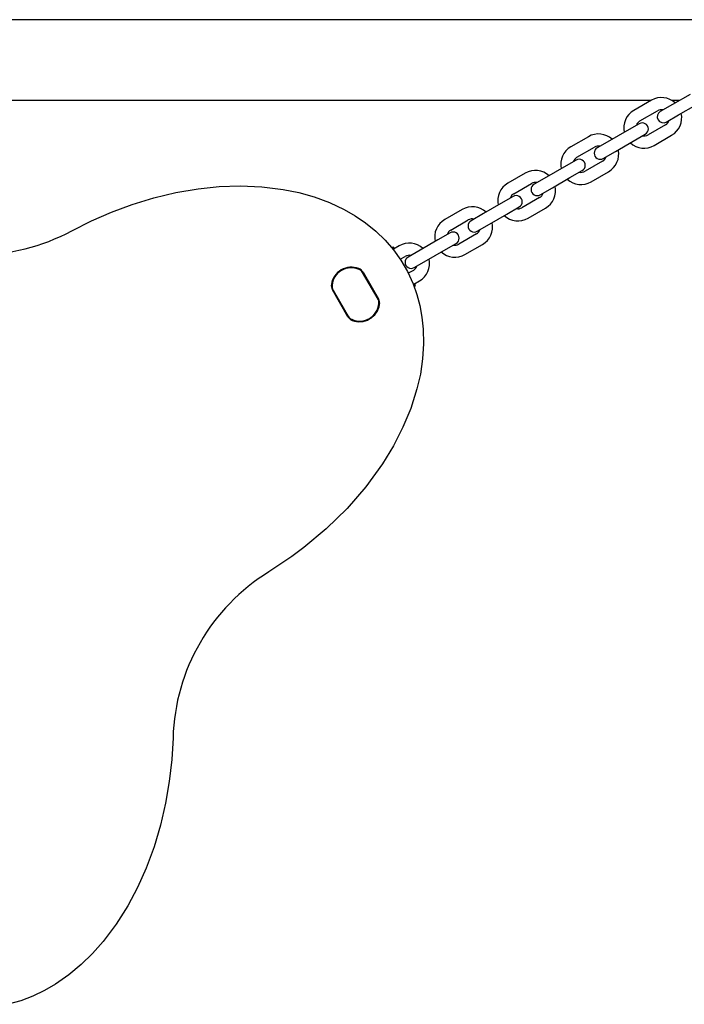
# Model space of a CAD drawing. Units: centimetres. Extents: x 6 to 14.2, y 4.3 to 15.
# Drawn here: x 10.7 to 11, y 10.5 to 11 of the extents above; entities that cross this region are included whole.
import ezdxf

# ---------------------------------------------------------------- set-up
doc = ezdxf.new("R2010")
doc.units = ezdxf.units.CM

msp = doc.modelspace()

# ---------------------------------------------------------------- linework, layer by layer
at = {"color": 7, "linetype": 'Continuous', "lineweight": 25}
for p, q in [((11.10425081691913, 10.97854780123886), (10.2906772585794, 10.97854780123886)), ((11.03119283318902, 10.93854780123886), (10.36373581919585, 10.93854780123886)), ((11.03142675034587, 10.93868285337233), (11.02276649630803, 10.93368285337233)), ((11.04519283318903, 10.93854780123886), (11.04165369328508, 10.93854780123886)), ((11.05051520761399, 10.94162067554584), (11.04185495357615, 10.93662067554584)), ((11.02576649630803, 10.92848670094963), (11.03442675034587, 10.93348670094963)), ((11.04185495357615, 10.93662067554584), (11.03579277574966, 10.93312067554584)), ((11.04485495357615, 10.93142452312314), (11.05351520761399, 10.93642452312314)), ((11.03879277574966, 10.92792452312314), (11.04485495357615, 10.93142452312314)), ((11.01933829307775, 10.92362067554584), (11.01067803903991, 10.91862067554584)), ((11.02540047090424, 10.92712067554584), (11.01933829307775, 10.92362067554584)), ((11.03842675034587, 10.92655849771935), (11.02976649630803, 10.92155849771935)), ((11.00024983580963, 10.92068285337233), (10.99158958177179, 10.91568285337233)), ((11.01067803903991, 10.91862067554584), (11.00461586121342, 10.91512067554584)), ((11.01367803903991, 10.91342452312314), (11.02233829307775, 10.91842452312314)), ((11.02233829307775, 10.91842452312314), (11.02840047090424, 10.92192452312314)), ((11.03276649630803, 10.91636234529664), (11.04142675034587, 10.92136234529664)), ((10.99458958177179, 10.91048670094963), (11.00324983580963, 10.91548670094963)), ((10.994223556368, 10.90912067554584), (10.98816137854151, 10.90562067554584)), ((11.00761586121342, 10.90992452312313), (11.01367803903991, 10.91342452312314)), ((10.98816137854151, 10.90562067554584), (10.97950112450367, 10.90062067554584)), ((10.99116137854151, 10.90042452312314), (10.997223556368, 10.90392452312313)), ((11.00724983580963, 10.90855849771935), (10.99858958177179, 10.90355849771935)), ((10.96907292127339, 10.90268285337233), (10.96041266723555, 10.89768285337233)), ((10.97950112450367, 10.90062067554584), (10.97343894667718, 10.89712067554584)), ((10.98250112450367, 10.89542452312313), (10.99116137854151, 10.90042452312314)), ((11.00158958177179, 10.89836234529665), (11.01024983580963, 10.90336234529664)), ((10.96341266723555, 10.89248670094963), (10.97207292127339, 10.89748670094963)), ((10.97643894667718, 10.89192452312314), (10.98250112450367, 10.89542452312313)), ((10.96304664183176, 10.89112067554584), (10.95698446400527, 10.88762067554584)), ((10.97607292127339, 10.89055849771935), (10.96741266723555, 10.88555849771935)), ((10.93789600673715, 10.88468285337233), (10.92923575269931, 10.87968285337233)), ((10.95698446400527, 10.88762067554584), (10.94832420996743, 10.88262067554584)), ((10.95998446400527, 10.88242452312313), (10.96604664183177, 10.88592452312314)), ((10.97041266723555, 10.88036234529664), (10.97907292127339, 10.88536234529664)), ((10.93223575269931, 10.87448670094963), (10.94089600673715, 10.87948670094963)), ((10.94832420996743, 10.88262067554584), (10.94226203214094, 10.87912067554584)), ((10.95132420996743, 10.87742452312313), (10.95998446400527, 10.88242452312313)), ((10.94526203214094, 10.87392452312313), (10.95132420996743, 10.87742452312313)), ((10.93186972729552, 10.87312067554584), (10.92580754946903, 10.86962067554584)), ((10.94489600673715, 10.87255849771935), (10.93623575269931, 10.86755849771935)), ((10.90281339482063, 10.86602028211126), (10.90370745502779, 10.86600640833504)), ((10.90393250822531, 10.8650740183639), (10.90368807178465, 10.86493289291908)), ((10.90671909220091, 10.86668285337233), (10.90393250822531, 10.8650740183639)), ((10.92580754946903, 10.86962067554584), (10.91714729543119, 10.86462067554584)), ((10.92880754946903, 10.86442452312313), (10.93486972729552, 10.86792452312313)), ((10.93923575269931, 10.86236234529664), (10.94789600673715, 10.86736234529664)), ((10.90721529963371, 10.86004113563695), (10.90971909220091, 10.86148670094962)), ((10.91714729543119, 10.86462067554584), (10.9110851176047, 10.86112067554584)), ((10.92014729543119, 10.85942452312313), (10.92880754946903, 10.86442452312313)), ((10.9140851176047, 10.85592452312313), (10.92014729543119, 10.85942452312313)), ((10.89627260535976, 10.8402987349958), (10.8886465320098, 10.85350748150017)), ((10.8961561657968, 10.8404783785809), (10.88874388813663, 10.85331682008812)), ((10.88886303836075, 10.85363248150017), (10.89648911171071, 10.8404237349958)), ((10.91371909220091, 10.85455849771935), (10.91120226461259, 10.85310540663372)), ((10.91368578996618, 10.84761106743489), (10.9139325082253, 10.84775351028821)), ((10.9139325082253, 10.84775351028821), (10.91671909220091, 10.84936234529664)), ((10.91462745502779, 10.84709241351639), (10.91420827350733, 10.84633753452522)), ((10.88131458370833, 10.8316627171688), (10.87368851035838, 10.84487146367317)), ((10.87390501670932, 10.84499646367317), (10.88153109005928, 10.8317877171688)), ((10.8740214562723, 10.84481682008812), (10.88143373393247, 10.8319783785809))]:
    msp.add_line(p, q, dxfattribs=at)
at = {"color": 7, "linetype": 'Continuous', "lineweight": 25, "flags": 128}
for points in [[(10.74481187266649, 10.87413529774531), (10.75450834675559, 10.8790128177562), (10.76446482283071, 10.88335490957011), (10.77464012076843, 10.88713099710223), (10.78534462480589, 10.89040650219622), (10.79624058280731, 10.89301754451327), (10.80727056346416, 10.89491375879235), (10.81765576690582, 10.89599460083432), (10.82808952261572, 10.89635910849716), (10.83875469459271, 10.8959303462646), (10.84934573960357, 10.89462191006754), (10.85704911034118, 10.89304997026683), (10.86461810771198, 10.89092702553756), (10.87217770138192, 10.88814588272511), (10.87946774528475, 10.88472360989841), (10.88490979102233, 10.88159507120429), (10.8900943566345, 10.87805737783204), (10.89510095004526, 10.87399699843353), (10.8997339266154, 10.86951601716347), (10.90386166101078, 10.86473169115315), (10.90753657126647, 10.85959179013534), (10.91082346681514, 10.85393067077834), (10.9135542894912, 10.84798119046172), (10.91546067981832, 10.84261543829765), (10.91693001035738, 10.83711357401269), (10.91798575869939, 10.83136852591243), (10.91859774621813, 10.82555891836441), (10.91876069055416, 10.81817916609636), (10.91828396776179, 10.81081175255818), (10.91717353505691, 10.80330071811107), (10.91548707631096, 10.79589654708648), (10.91243860882126, 10.78627570425288), (10.90856928270748, 10.77695208623454), (10.90383928506352, 10.76772070305991), (10.89843375026056, 10.75886610178045), (10.89015661310782, 10.74748579550339), (10.88093312348261, 10.73685431122842), (10.87060078022486, 10.72672706406542), (10.85951474201866, 10.71742874371527), (10.85366720898667, 10.71305971766237), (10.842219488581, 10.70542035793724)], [(10.79487202321915, 10.62341214232091), (10.7942478424115, 10.61257598942716), (10.79302996619035, 10.60178238230699), (10.79121250495122, 10.59108227203579), (10.78869692355411, 10.58017414705744), (10.78551017353031, 10.56943244947112), (10.7816373529386, 10.55893209887949), (10.77738078788359, 10.54939782785456), (10.77247958292453, 10.54017967652148), (10.76677567795046, 10.53115774776995), (10.76034701645915, 10.52263985183646), (10.75513399128971, 10.51675450698328), (10.74951096853792, 10.51126103534362), (10.74332263137582, 10.50610480658939), (10.7367138342178, 10.50150257978818), (10.73128341736319, 10.49835389927795), (10.72562740222594, 10.49563278043635), (10.71960771381244, 10.49332713305547), (10.71341058191361, 10.49155534828561)]]:
    msp.add_lwpolyline(points, dxfattribs=at)
at = {"color": 7, "linetype": 'Continuous', "lineweight": 25}
for centre, radius, start, end in [((11.03642675034587, 10.93002259933449), 0.01000000000000183, 47.45760312371768, 119.9999999999962), ((11.02776649630803, 10.92502259933449), 0.009999999999999154, 119.9999999999962, 192.5423968762728), ((11.03729277574966, 10.93052259933449), 0.002999999999999462, 120.0000000000072, 299.9999999999786), ((11.03642675034587, 10.93002259933449), 0.004000000000001098, 78.59037789072052, 119.9999999999798), ((11.02776649630803, 10.92502259933449), 0.004000000000000229, 119.9999999999798, 161.4096221092495), ((11.03642675034587, 10.93002259933449), 0.004000000000000717, 300.0000000000153, 341.4096221092825), ((11.03642675034587, 10.93002259933449), 0.01000000000000195, 300.0000000000147, 12.54239687627753), ((11.02690047090424, 10.92452259933449), 0.003000000000001889, 300.000000000008, 120.0000000000196), ((11.00524983580963, 10.91202259933449), 0.01000000000000004, 47.45760312371829, 120.000000000005), ((11.02776649630803, 10.92502259933449), 0.003999999999999579, 258.5903778907362, 300.0000000000153), ((10.99658958177179, 10.90702259933449), 0.01000000000000022, 120.000000000005, 192.5423968762805), ((11.00611586121342, 10.91252259933449), 0.003000000000001889, 119.9999999999778, 300.0000000000204), ((11.00524983580963, 10.91202259933449), 0.003999999999999357, 78.59037789071549, 119.9999999999925), ((11.00524983580963, 10.91202259933449), 0.01000000000000158, 300.0000000000008, 12.54239687626981), ((11.02776649630803, 10.92502259933449), 0.01000000000000004, 227.4576031237191, 300.0000000000059), ((10.99658958177179, 10.90702259933449), 0.003999999999999579, 120.0000000000145, 161.4096221092736), ((10.995723556368, 10.90652259933449), 0.003000000000001001, 299.999999999991, 120.0000000000072), ((11.00524983580963, 10.91202259933449), 0.004000000000001284, 300.0000000000026, 341.4096221092584), ((10.97407292127339, 10.89402259933449), 0.01000000000000063, 47.45760312372518, 120.000000000005), ((10.99658958177179, 10.90702259933449), 0.01000000000000063, 227.457603123726, 300.0000000000059), ((10.99658958177179, 10.90702259933449), 0.004000000000001117, 258.5903778907463, 300.0000000000026), ((10.96541266723555, 10.88902259933449), 0.01000000000000022, 120.000000000005, 192.5423968762805), ((10.97493894667718, 10.89452259933449), 0.003000000000001001, 119.9999999999902, 300.000000000008), ((10.97407292127339, 10.89402259933449), 0.004000000000001117, 78.59037789072052, 120.0000000000018), ((10.97407292127339, 10.89402259933449), 0.0100000000000006, 300.0000000000059, 12.54239687628968), ((10.96541266723555, 10.88902259933449), 0.003999999999999579, 120.0000000000145, 161.4096221092736), ((10.96454664183176, 10.88852259933449), 0.003000000000001889, 300.000000000008, 120.0000000000196), ((10.97407292127339, 10.89402259933449), 0.004000000000000717, 300.0000000000153, 341.4096221092825), ((10.94289600673715, 10.87602259933449), 0.01000000000000004, 47.4576031237258, 120.000000000005), ((10.96541266723555, 10.88902259933449), 0.004000000000000229, 258.5903778907163, 299.9999999999806), ((10.93423575269931, 10.87102259933449), 0.01000000000000022, 120.000000000005, 192.5423968762805), ((10.94289600673715, 10.87602259933449), 0.003999999999999579, 78.59037789071549, 120.0000000000145), ((10.96541266723555, 10.88902259933449), 0.01000000000000069, 227.457603123726, 299.9999999999919), ((10.94376203214094, 10.87652259933449), 0.002999999999999462, 120.0000000000072, 300.000000000008), ((10.94289600673715, 10.87602259933449), 0.004000000000001284, 299.9999999999806, 341.4096221092584), ((10.94289600673715, 10.87602259933449), 0.009999999999999154, 299.999999999997, 12.54239687627202), ((10.69746440730464, 10.96221604208713), 0.1000000000000003, 241.7399187402283, 298.2600812597765), ((10.93423575269931, 10.87102259933449), 0.004000000000001117, 120.0000000000018, 161.4096221092736), ((10.93336972729552, 10.87052259933449), 0.003000000000001001, 299.999999999991, 120.0000000000072), ((10.90368250822531, 10.86550703106579), 0.0005000000000005025, 300.0000000001255, 87.14011962119704), ((10.91171909220091, 10.85802259933449), 0.01000000000000063, 47.45760312372518, 119.9999999999962), ((10.93423575269931, 10.87102259933449), 0.004000000000000747, 258.5903778907463, 299.9999999999806), ((10.9125851176047, 10.85852259933449), 0.003000000000001001, 119.9999999999902, 300.000000000008), ((10.91171909220091, 10.85802259933449), 0.004000000000001449, 78.59037789069556, 119.9999999999798), ((10.91171909220091, 10.85802259933449), 0.0100000000000006, 300.0000000000059, 12.54239687628968), ((10.93423575269931, 10.87102259933449), 0.01000000000000063, 227.457603123726, 299.999999999997), ((10.88312631098204, 10.84604674913527), 0.0100850000000001, 69.36723185903797, 170.632768140962), ((10.88312631098204, 10.84604674913527), 0.009834999999999908, 69.36723185904121, 170.6327681409591), ((10.88296381103455, 10.84632820730059), 0.009499999999999691, 65.09680122758648, 174.9031987724227), ((10.88518243039467, 10.85150748150017), 0.003999999999999579, 30.00000000001453, 69.36723185905323), ((10.88518243039467, 10.85150748150017), 0.0042500000000006, 30.00000000001502, 69.36723185904485), ((10.91171909220091, 10.85802259933449), 0.004000000000000717, 300.0000000000153, 341.4096221092825), ((10.8852797865215, 10.85131682008812), 0.004000000000000229, 29.99999999997977, 65.09680122758441), ((10.87736911832446, 10.84699646367317), 0.004249999999999477, 170.6327681409449, 210.0000000000071), ((10.87736911832446, 10.84699646367317), 0.003999999999999285, 170.6327681409368, 209.9999999999933), ((10.87748555788744, 10.84681682008812), 0.004000000000001358, 174.9031987724422, 210.0000000000026), ((10.91418250822531, 10.84732049758631), 0.0005000000000005025, 332.8598803787688, 120.0000000001247), ((10.89269206418166, 10.8384783785809), 0.004000000000001768, 354.903198772443, 29.99999999996705), ((10.88721381103455, 10.83896699136842), 0.009499999999999691, 245.0968012275873, 354.9031987724235), ((10.88705131108704, 10.8392484495337), 0.01008500000000058, 249.3672318590518, 350.6327681409628), ((10.88705131108704, 10.8392484495337), 0.00983500000000166, 249.3672318590554, 350.6327681409616), ((10.89280850374463, 10.8382987349958), 0.003999999999998996, 350.6327681409627, 30.00000000002725), ((10.89280850374463, 10.8382987349958), 0.004249999999999711, 350.6327681409655, 29.99999999999428), ((10.88499519167442, 10.8337877171688), 0.004250000000000571, 209.9999999999951, 249.3672318590457), ((10.8848978355476, 10.8339783785809), 0.004000000000001117, 210.0000000000026, 245.0968012275852), ((10.88499519167442, 10.8337877171688), 0.004000000000000229, 209.9999999999806, 249.367231859054), ((10.89482591808433, 10.62037587795817), 0.1000000000000008, 121.7399187402262, 178.260081259776)]:
    msp.add_arc(centre, radius, start, end, dxfattribs=at)

doc.saveas('drawing.dxf')
